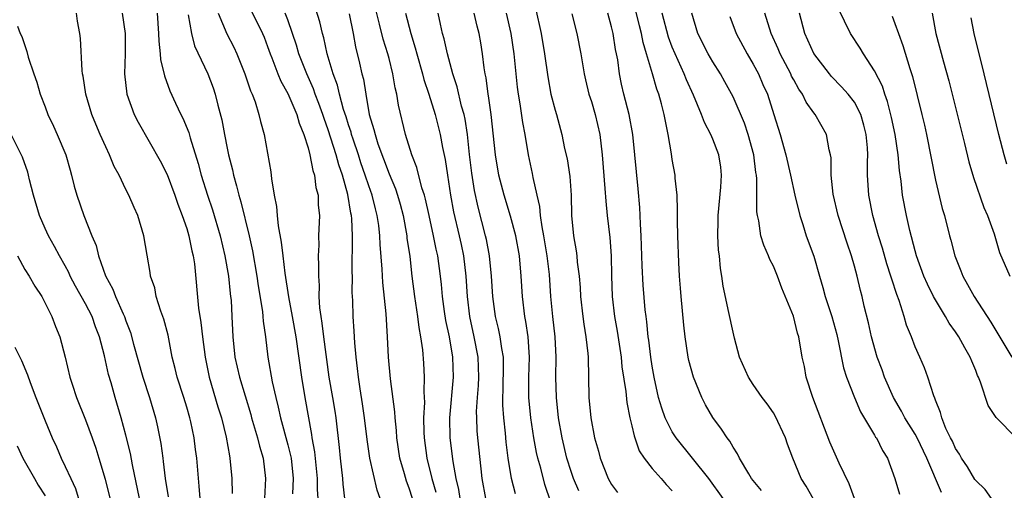
# Model space of a CAD drawing. Units: inches. Extents: x 2646000 to 2649000, y 1551019 to 1554000.
# Drawn here: x 2646618 to 2646716, y 1551706 to 1551752 of the extents above; entities that cross this region are included whole.
import ezdxf

# ---------------------------------------------------------------- set-up
doc = ezdxf.new("R2010")
doc.units = ezdxf.units.IN
doc.header["$MEASUREMENT"] = 0
doc.layers.add('LD26461551_2ft', color=161, linetype='Continuous')

msp = doc.modelspace()

# ---------------------------------------------------------------- linework, layer by layer
at = {"layer": 'LD26461551_2ft'}
for points, elevation in [([(2646657.325, 1551705), (2646657, 1551706.037), (2646656.733, 1551706.733), (2646656.531, 1551707.47), (2646656.075, 1551709), (2646655.777, 1551711), (2646655.74, 1551711.74), (2646655.614, 1551713), (2646655.587, 1551713.587), (2646655.141, 1551716.859), (2646654.932, 1551719), (2646654.842, 1551721), (2646654.708, 1551723.292), (2646654.375, 1551726.375), (2646654.314, 1551727.685), (2646654.128, 1551730.128), (2646654.096, 1551731), (2646653.986, 1551732.014), (2646653.842, 1551733), (2646653.657, 1551733.657), (2646653.332, 1551735), (2646653, 1551735.922), (2646652.651, 1551737), (2646652.222, 1551738.222), (2646651.974, 1551739), (2646651.442, 1551740.558), (2646651.298, 1551741), (2646651.241, 1551741.24), (2646651, 1551741.949), (2646650.756, 1551742.756), (2646650.513, 1551743.487), (2646650.11, 1551745), (2646649.903, 1551745.903), (2646649.477, 1551747), (2646648.872, 1551749), (2646648.56, 1551750.559), (2646648.419, 1551751), (2646648.156, 1551752.156), (2646647.265, 1551755)], 8960), ([(2646641.344, 1551753.344), (2646642.492, 1551751), (2646642.647, 1551750.648), (2646643, 1551749.722), (2646643.247, 1551749), (2646643.42, 1551748.579), (2646644.01, 1551747), (2646644.296, 1551746.296), (2646645, 1551745.069), (2646645.881, 1551743), (2646646.115, 1551742.115), (2646646.591, 1551741), (2646647, 1551739.69), (2646647.18, 1551739), (2646647.462, 1551737.462), (2646647.632, 1551737), (2646647.774, 1551735.774), (2646647.992, 1551735), (2646648.009, 1551734.009), (2646648.112, 1551733), (2646648.042, 1551731), (2646648.051, 1551730.051), (2646647.999, 1551729), (2646648.041, 1551728.041), (2646648.016, 1551727), (2646648.089, 1551726.09), (2646648.072, 1551725), (2646648.13, 1551723.87), (2646648.251, 1551723), (2646648.368, 1551722.368), (2646648.52, 1551721), (2646649.04, 1551717), (2646649.408, 1551715), (2646649.643, 1551713.643), (2646649.739, 1551713), (2646650.066, 1551710.066), (2646650.165, 1551709), (2646650.398, 1551707), (2646650.435, 1551706.435), (2646650.607, 1551705)], 8964), ([(2646662.031, 1551705), (2646661.899, 1551705.899), (2646661.645, 1551707), (2646661.329, 1551708.671), (2646661.037, 1551711), (2646661.017, 1551713), (2646661.363, 1551717), (2646661.295, 1551719), (2646660.97, 1551721), (2646660.625, 1551722.625), (2646660.492, 1551723.508), (2646660.287, 1551725), (2646660.188, 1551726.188), (2646660.101, 1551727), (2646659.834, 1551729), (2646659.673, 1551729.674), (2646659.406, 1551731), (2646658.952, 1551733), (2646658.611, 1551734.611), (2646658.506, 1551735), (2646658.252, 1551735.748), (2646657.753, 1551737.754), (2646657.239, 1551739), (2646656.624, 1551741), (2646655.922, 1551743.922), (2646655.766, 1551745), (2646655.61, 1551745.61), (2646655.392, 1551747), (2646655, 1551748.518), (2646654.874, 1551749), (2646654.429, 1551750.429), (2646654.069, 1551751.931), (2646653.626, 1551753.626)], 8956), ([(2646669.487, 1551753.487), (2646670.03, 1551751), (2646670.367, 1551749), (2646670.695, 1551746.695), (2646671.001, 1551745.001), (2646671.415, 1551743.415), (2646671.544, 1551743), (2646672.088, 1551741), (2646672.36, 1551739.639), (2646672.593, 1551738.593), (2646672.856, 1551736.856), (2646672.995, 1551734.995), (2646673.035, 1551733), (2646673.226, 1551731), (2646673.5, 1551729.5), (2646673.565, 1551729), (2646673.61, 1551728.39), (2646673.792, 1551727), (2646673.885, 1551725.885), (2646673.935, 1551725), (2646674.152, 1551723), (2646674.242, 1551722.242), (2646674.451, 1551721), (2646674.65, 1551719.35), (2646674.676, 1551719), (2646674.761, 1551715), (2646674.958, 1551713), (2646675.324, 1551711), (2646675.693, 1551709.693), (2646675.864, 1551709), (2646676.668, 1551707), (2646677, 1551706.414), (2646677.592, 1551705.592)], 8946), ([(2646691.8, 1551705.8), (2646690.844, 1551707), (2646690.553, 1551707.447), (2646689.628, 1551709), (2646689.44, 1551709.44), (2646689, 1551710.079), (2646688.684, 1551710.684), (2646688.412, 1551711), (2646687.87, 1551711.87), (2646687.012, 1551713.012), (2646686.285, 1551714.285), (2646685.912, 1551715), (2646685.087, 1551717), (2646684.647, 1551718.647), (2646684.572, 1551719), (2646684.272, 1551721), (2646684.14, 1551722.139), (2646683.874, 1551725), (2646683.824, 1551725.824), (2646683.723, 1551727), (2646683.642, 1551728.358), (2646683.552, 1551731), (2646683.518, 1551732.482), (2646683.528, 1551733.528), (2646683.468, 1551735), (2646683.294, 1551736.706), (2646683.279, 1551737), (2646683, 1551738.522), (2646682.919, 1551739.081), (2646682.588, 1551741), (2646682.314, 1551742.315), (2646682.203, 1551743), (2646681.943, 1551744.057), (2646681.68, 1551745), (2646681.485, 1551745.485), (2646681.058, 1551747), (2646680.464, 1551749), (2646680.113, 1551750.113), (2646679.944, 1551751), (2646679.747, 1551751.747), (2646679.373, 1551753.373)], 8940), ([(2646717, 1551711.002), (2646715.025, 1551713.025), (2646714.219, 1551714.219), (2646713.477, 1551716.523), (2646713.271, 1551717), (2646713.177, 1551717.177), (2646713, 1551717.659), (2646712.592, 1551718.592), (2646712.457, 1551719), (2646711.905, 1551719.905), (2646711.334, 1551721), (2646711, 1551721.507), (2646710.365, 1551722.365), (2646710.01, 1551723), (2646709, 1551724.654), (2646708.813, 1551725), (2646708.214, 1551726.214), (2646707.878, 1551727), (2646707.15, 1551729), (2646707, 1551729.518), (2646706.474, 1551731.526), (2646706.139, 1551733), (2646705.761, 1551735), (2646705.618, 1551736.382), (2646705.459, 1551737.459), (2646705.328, 1551739), (2646705.02, 1551741), (2646704.675, 1551742.675), (2646704.285, 1551744.285), (2646704.011, 1551745), (2646703.775, 1551745.775), (2646703, 1551747.313), (2646701.883, 1551749), (2646701.562, 1551749.562), (2646700.617, 1551751), (2646699.427, 1551753.427)], 8928), ([(2646636.32, 1551705), (2646636.244, 1551706.244), (2646635.989, 1551709), (2646635.863, 1551709.864), (2646635.724, 1551711), (2646635.396, 1551712.604), (2646635.307, 1551713), (2646635, 1551714.053), (2646634.708, 1551715), (2646634.057, 1551717), (2646633.858, 1551717.858), (2646633.56, 1551719), (2646633.153, 1551721.153), (2646632.748, 1551722.748), (2646632.455, 1551723.545), (2646631.986, 1551725), (2646631.836, 1551725.836), (2646631.418, 1551727), (2646631.379, 1551727.379), (2646631.082, 1551729.082), (2646630.77, 1551731), (2646630.159, 1551733), (2646629.795, 1551733.795), (2646629.291, 1551735), (2646629, 1551735.559), (2646628.323, 1551737), (2646627.847, 1551737.847), (2646627.378, 1551739), (2646627, 1551739.78), (2646626.462, 1551741), (2646626.02, 1551742.02), (2646625.623, 1551743), (2646625.028, 1551745), (2646624.762, 1551746.762), (2646624.708, 1551747), (2646624.655, 1551747.345), (2646624.501, 1551750.5), (2646624.43, 1551751), (2646624.211, 1551752.212), (2646624.102, 1551753)], 8974), ([(2646628.619, 1551753), (2646628.905, 1551751), (2646628.919, 1551749), (2646628.85, 1551747), (2646629.073, 1551745), (2646629.813, 1551743), (2646630.213, 1551742.213), (2646632.392, 1551738.392), (2646633.063, 1551737.064), (2646633.839, 1551735), (2646634.119, 1551734.119), (2646634.561, 1551733), (2646635, 1551731.723), (2646635.221, 1551731), (2646635.517, 1551729.517), (2646635.653, 1551729), (2646635.772, 1551728.228), (2646636.17, 1551723.83), (2646636.407, 1551722.407), (2646636.552, 1551721), (2646636.815, 1551719), (2646637.223, 1551717), (2646638.083, 1551714.084), (2646638.432, 1551713), (2646638.908, 1551711.093), (2646639.22, 1551709.22), (2646639.273, 1551709), (2646639.453, 1551707), (2646639.51, 1551705.511)], 8972), ([(2646632.072, 1551753), (2646632.204, 1551751), (2646632.232, 1551750.233), (2646632.384, 1551749), (2646632.419, 1551748.42), (2646632.796, 1551746.796), (2646633.329, 1551745.329), (2646633.9, 1551744.1), (2646634.436, 1551743), (2646634.633, 1551742.633), (2646635.2, 1551741.199), (2646635.336, 1551740.664), (2646636.133, 1551738.133), (2646636.42, 1551737), (2646637.045, 1551735), (2646637.548, 1551733.548), (2646638.309, 1551731), (2646638.776, 1551729), (2646639.125, 1551727), (2646639.301, 1551725.301), (2646639.346, 1551725), (2646639.383, 1551724.617), (2646639.477, 1551723), (2646639.577, 1551721), (2646639.774, 1551719), (2646640.207, 1551717), (2646641.336, 1551713.336), (2646641.422, 1551713), (2646642.013, 1551711), (2646642.187, 1551710.187), (2646642.557, 1551709), (2646642.783, 1551707), (2646642.689, 1551705)], 8970), ([(2646635.145, 1551752.855), (2646635.459, 1551751), (2646635.775, 1551749.775), (2646637.106, 1551747), (2646637.619, 1551745.618), (2646637.828, 1551745), (2646638.077, 1551743.923), (2646638.463, 1551742.463), (2646638.725, 1551741), (2646639, 1551739.669), (2646639.144, 1551739), (2646639.519, 1551737.519), (2646639.621, 1551737), (2646639.937, 1551735.937), (2646640.142, 1551735), (2646640.353, 1551734.352), (2646641.172, 1551731), (2646641.498, 1551729.498), (2646641.923, 1551727), (2646642.055, 1551726.054), (2646642.487, 1551723.513), (2646642.539, 1551723), (2646642.563, 1551722.563), (2646642.789, 1551721), (2646643.025, 1551719), (2646643.455, 1551716.546), (2646643.806, 1551715), (2646644.056, 1551714.056), (2646644.264, 1551713), (2646645, 1551710.315), (2646645.268, 1551709.268), (2646645.314, 1551709), (2646645.525, 1551707), (2646645.47, 1551705.47)], 8968), ([(2646638.101, 1551753), (2646638.962, 1551750.962), (2646639.646, 1551749.647), (2646639.944, 1551749), (2646640.762, 1551747), (2646641.32, 1551745.32), (2646641.474, 1551745), (2646641.777, 1551744.223), (2646642.147, 1551743), (2646642.297, 1551742.298), (2646642.648, 1551741), (2646643.304, 1551737.304), (2646643.387, 1551736.613), (2646643.657, 1551735), (2646643.889, 1551733.888), (2646643.941, 1551733), (2646644.033, 1551731.967), (2646644.352, 1551730.352), (2646644.491, 1551729), (2646644.698, 1551727.302), (2646645.059, 1551724.941), (2646645.439, 1551723), (2646645.802, 1551721), (2646646.345, 1551717), (2646646.676, 1551715), (2646647.339, 1551711.339), (2646647.376, 1551711), (2646647.627, 1551709.627), (2646647.888, 1551707), (2646647.899, 1551705.899), (2646647.953, 1551705)], 8966), ([(2646654.13, 1551705), (2646653.824, 1551705.825), (2646653.094, 1551709), (2646652.834, 1551710.834), (2646652.59, 1551713), (2646652.39, 1551714.39), (2646652.141, 1551715.859), (2646651.968, 1551717), (2646651.881, 1551717.881), (2646651.737, 1551719), (2646651.608, 1551720.392), (2646651.551, 1551721.551), (2646651.442, 1551723), (2646651.414, 1551724.586), (2646651.369, 1551725.369), (2646651.388, 1551727), (2646651.371, 1551727.371), (2646651.378, 1551731), (2646651.317, 1551732.683), (2646651.284, 1551733), (2646651.226, 1551733.226), (2646650.939, 1551735.061), (2646650.39, 1551737), (2646650.025, 1551738.026), (2646649.778, 1551739), (2646649, 1551741.474), (2646648.583, 1551742.583), (2646648.458, 1551743), (2646648.075, 1551744.075), (2646647.715, 1551745), (2646647.532, 1551745.532), (2646646.874, 1551747), (2646646.09, 1551749), (2646645.85, 1551749.85), (2646645.465, 1551751), (2646645, 1551752.336), (2646644.75, 1551753)], 8962), ([(2646651.045, 1551752.955), (2646651.463, 1551751), (2646651.685, 1551749.685), (2646652.076, 1551748.076), (2646652.315, 1551747), (2646652.469, 1551746.469), (2646652.695, 1551745), (2646653.04, 1551743), (2646653.512, 1551741.511), (2646653.616, 1551741), (2646653.901, 1551740.099), (2646655, 1551737.116), (2646655.636, 1551735.636), (2646655.848, 1551735), (2646656.108, 1551734.108), (2646656.394, 1551733), (2646656.756, 1551731), (2646656.773, 1551730.773), (2646657.041, 1551728.959), (2646657.259, 1551727), (2646657.509, 1551725), (2646657.82, 1551723), (2646657.938, 1551721.939), (2646658.121, 1551721), (2646658.3, 1551719.7), (2646658.411, 1551718.411), (2646658.488, 1551717), (2646658.438, 1551715.562), (2646658.502, 1551714.502), (2646658.422, 1551713), (2646658.432, 1551711.568), (2646658.459, 1551711), (2646658.725, 1551709), (2646659.233, 1551707), (2646659.637, 1551705.637)], 8958), ([(2646656.625, 1551753), (2646657.154, 1551751), (2646657.592, 1551749.592), (2646657.741, 1551749), (2646658.315, 1551747), (2646658.444, 1551746.444), (2646658.923, 1551745), (2646659.554, 1551743), (2646660.065, 1551741), (2646660.288, 1551739.712), (2646660.545, 1551738.546), (2646660.764, 1551737), (2646661.074, 1551735), (2646661.376, 1551733.376), (2646661.934, 1551731), (2646662.13, 1551730.13), (2646662.358, 1551729), (2646662.594, 1551727), (2646662.72, 1551725), (2646662.939, 1551723), (2646663.371, 1551721), (2646663.768, 1551719), (2646663.843, 1551717), (2646663.805, 1551716.195), (2646663.706, 1551715), (2646663.628, 1551713.628), (2646663.638, 1551713), (2646663.69, 1551711.69), (2646663.743, 1551711), (2646664.059, 1551707.941), (2646664.185, 1551707), (2646664.525, 1551705)], 8954), ([(2646667.489, 1551705.489), (2646667.108, 1551707), (2646666.776, 1551709), (2646666.591, 1551710.591), (2646666.518, 1551711.482), (2646666.342, 1551713), (2646666.247, 1551714.247), (2646666.237, 1551715), (2646666.273, 1551715.727), (2646666.324, 1551718.324), (2646666.303, 1551719), (2646666.136, 1551719.864), (2646665.987, 1551721), (2646665.823, 1551721.823), (2646665.534, 1551723), (2646665.268, 1551725), (2646665.139, 1551727), (2646664.929, 1551729), (2646664.626, 1551730.626), (2646664.542, 1551731), (2646663.818, 1551733.818), (2646663.457, 1551735.457), (2646663.18, 1551737.18), (2646662.955, 1551739.045), (2646662.743, 1551741), (2646662.522, 1551742.523), (2646662.418, 1551743), (2646662.175, 1551743.825), (2646661.736, 1551745.736), (2646661.309, 1551747), (2646660.774, 1551749), (2646660.456, 1551750.457), (2646660.298, 1551751), (2646660.084, 1551751.916), (2646659.859, 1551753)], 8952), ([(2646671, 1551704.648), (2646670.403, 1551706.403), (2646669.993, 1551708.007), (2646669.704, 1551709), (2646669.57, 1551709.57), (2646669.313, 1551711), (2646669.01, 1551713), (2646668.814, 1551715), (2646668.823, 1551717), (2646668.891, 1551719), (2646668.757, 1551721), (2646668.534, 1551722.534), (2646668.437, 1551723), (2646668.19, 1551725), (2646668.073, 1551727), (2646667.896, 1551729), (2646667.52, 1551731), (2646667, 1551732.918), (2646666.375, 1551735), (2646665.863, 1551737), (2646665.515, 1551739), (2646665.085, 1551743), (2646664.839, 1551744.84), (2646664.801, 1551745), (2646664.601, 1551746.6), (2646664.502, 1551747), (2646664.396, 1551747.604), (2646664.244, 1551749), (2646664.076, 1551750.076), (2646663.907, 1551751), (2646663.711, 1551751.712), (2646663.416, 1551753)], 8950), ([(2646673.768, 1551705.768), (2646673.244, 1551707), (2646673, 1551707.679), (2646672.573, 1551709), (2646672.099, 1551711), (2646671.762, 1551713), (2646671.538, 1551715), (2646671.484, 1551717), (2646671.506, 1551719), (2646671.405, 1551721), (2646671.189, 1551723), (2646671.001, 1551725), (2646670.848, 1551727.153), (2646670.637, 1551729), (2646670.307, 1551731), (2646670.126, 1551731.874), (2646669.972, 1551733), (2646669.896, 1551733.896), (2646669.631, 1551735), (2646669.237, 1551736.763), (2646669.168, 1551737.168), (2646668.781, 1551739), (2646668.444, 1551741), (2646668.212, 1551742.212), (2646667.973, 1551744.027), (2646667.801, 1551745), (2646667.704, 1551745.704), (2646667.37, 1551749), (2646667.088, 1551751), (2646666.621, 1551753)], 8948), ([(2646673.072, 1551752.928), (2646673.562, 1551751), (2646673.974, 1551749), (2646674.296, 1551747), (2646674.425, 1551746.425), (2646674.76, 1551745), (2646675, 1551744.283), (2646675.391, 1551743), (2646675.85, 1551741), (2646676.067, 1551739), (2646676.341, 1551735.659), (2646676.414, 1551734.414), (2646676.554, 1551733), (2646676.813, 1551730.813), (2646676.951, 1551729), (2646676.981, 1551727.019), (2646677.055, 1551725), (2646677.293, 1551723), (2646677.55, 1551721.55), (2646677.935, 1551719), (2646678.019, 1551718.019), (2646678.395, 1551715.605), (2646678.496, 1551714.496), (2646678.81, 1551713), (2646679, 1551712.211), (2646679.215, 1551711.215), (2646679.307, 1551711), (2646679.735, 1551709.735), (2646680.232, 1551709), (2646681, 1551707.979), (2646681.886, 1551707), (2646682.403, 1551706.403), (2646683, 1551705.781)], 8944), ([(2646688.012, 1551705), (2646686.611, 1551707), (2646685.009, 1551709.009), (2646683.379, 1551711), (2646683, 1551711.602), (2646682.289, 1551713), (2646681.953, 1551713.953), (2646681.65, 1551715), (2646681.192, 1551717), (2646681, 1551718.089), (2646680.864, 1551719), (2646680.679, 1551720.679), (2646680.627, 1551721), (2646680.492, 1551722.491), (2646680.411, 1551723), (2646680.333, 1551723.667), (2646680.113, 1551726.113), (2646680.009, 1551728.009), (2646679.934, 1551731), (2646679.863, 1551732.137), (2646679.838, 1551733), (2646679.795, 1551733.795), (2646679.631, 1551735.631), (2646679.302, 1551739), (2646679.087, 1551741), (2646678.726, 1551743), (2646678.209, 1551745), (2646677.987, 1551745.987), (2646677.785, 1551747), (2646677.608, 1551748.392), (2646677.495, 1551749), (2646677.401, 1551749.401), (2646677.154, 1551751), (2646677, 1551751.669), (2646676.643, 1551753)], 8942), ([(2646696.954, 1551704.954), (2646696.233, 1551706.233), (2646695.749, 1551707), (2646694.909, 1551709), (2646694.391, 1551710.391), (2646694.185, 1551711), (2646693.182, 1551713.182), (2646693, 1551713.49), (2646692.38, 1551714.38), (2646691.891, 1551715), (2646691, 1551716.272), (2646690.523, 1551717), (2646689.657, 1551719), (2646689.146, 1551720.854), (2646689, 1551721.447), (2646688.599, 1551723.401), (2646688.016, 1551726.016), (2646687.906, 1551727), (2646687.75, 1551727.75), (2646687.662, 1551729), (2646687.577, 1551729.577), (2646687.509, 1551731), (2646687.537, 1551732.463), (2646687.528, 1551733), (2646687.8, 1551735.8), (2646687.863, 1551737), (2646687.781, 1551737.781), (2646687.591, 1551739), (2646687, 1551740.56), (2646686.815, 1551741), (2646686.18, 1551742.18), (2646685.889, 1551743), (2646685.085, 1551744.915), (2646684.408, 1551746.407), (2646684.185, 1551747), (2646683.272, 1551749), (2646683, 1551749.654), (2646682.629, 1551750.629), (2646682.001, 1551753)], 8938), ([(2646701.008, 1551705), (2646700.468, 1551706.468), (2646699.499, 1551708.501), (2646698.575, 1551710.575), (2646696.902, 1551715), (2646696.242, 1551717), (2646696.055, 1551718.055), (2646695.83, 1551719), (2646695.5, 1551721), (2646695.371, 1551721.371), (2646694.966, 1551723.034), (2646693.826, 1551725.826), (2646693.401, 1551727), (2646693, 1551727.973), (2646692.65, 1551728.65), (2646692.512, 1551729), (2646692.052, 1551730.052), (2646691.762, 1551731), (2646691.543, 1551732.457), (2646691.407, 1551733), (2646691.349, 1551733.35), (2646691.36, 1551736.64), (2646691.311, 1551737), (2646691.258, 1551737.258), (2646691.048, 1551739), (2646690.49, 1551741), (2646690.122, 1551742.122), (2646689, 1551744.74), (2646688.205, 1551746.205), (2646687.754, 1551747), (2646687, 1551748.195), (2646686.545, 1551749), (2646685.534, 1551751), (2646684.925, 1551753)], 8936), ([(2646688.675, 1551752.675), (2646689.31, 1551751), (2646690.383, 1551749), (2646691, 1551747.96), (2646691.504, 1551747), (2646691.956, 1551745.956), (2646692.397, 1551745), (2646693.036, 1551743), (2646693.646, 1551741), (2646694.215, 1551739), (2646694.69, 1551737), (2646695.118, 1551735), (2646695.594, 1551733), (2646695.903, 1551732.097), (2646696.247, 1551731), (2646696.989, 1551728.989), (2646697.553, 1551727), (2646697.895, 1551725.895), (2646698.121, 1551725), (2646698.766, 1551723), (2646699.246, 1551721.246), (2646699.406, 1551720.594), (2646699.925, 1551717.925), (2646700.223, 1551717), (2646700.993, 1551714.993), (2646701.592, 1551713.592), (2646703, 1551711.277), (2646703.096, 1551711.096), (2646703.174, 1551711), (2646703.766, 1551709.766), (2646704.277, 1551709), (2646704.984, 1551706.984), (2646705.452, 1551705.452)], 8934), ([(2646709.593, 1551705.593), (2646708.172, 1551709), (2646707.201, 1551711), (2646707, 1551711.367), (2646705.986, 1551713), (2646705.66, 1551713.66), (2646704.849, 1551715), (2646703.973, 1551717), (2646703.728, 1551717.728), (2646703.264, 1551719), (2646702.697, 1551721), (2646702.382, 1551722.382), (2646701.972, 1551724.028), (2646701.754, 1551725), (2646701.592, 1551725.592), (2646701.272, 1551727), (2646701, 1551727.991), (2646700.716, 1551729), (2646700.276, 1551730.276), (2646699.386, 1551733), (2646698.902, 1551735.098), (2646698.718, 1551737), (2646698.7, 1551738.699), (2646698.645, 1551739), (2646698.511, 1551739.489), (2646698.256, 1551741), (2646697.125, 1551743), (2646697, 1551743.147), (2646696.221, 1551744.221), (2646695.864, 1551745), (2646695.505, 1551745.505), (2646695, 1551746.404), (2646694.793, 1551746.793), (2646694.702, 1551747), (2646693.654, 1551749), (2646693.465, 1551749.465), (2646692.774, 1551751), (2646692.137, 1551753)], 8932), ([(2646714.536, 1551705), (2646713.913, 1551705.913), (2646713, 1551706.786), (2646712.91, 1551706.91), (2646712.162, 1551708.162), (2646711.584, 1551709), (2646711.389, 1551709.389), (2646711, 1551709.959), (2646710.685, 1551710.685), (2646710.51, 1551711), (2646710.051, 1551711.95), (2646709.637, 1551713), (2646709.522, 1551713.522), (2646709, 1551714.747), (2646708.94, 1551714.94), (2646708.834, 1551715.166), (2646708.263, 1551717), (2646707.921, 1551717.921), (2646707.464, 1551719), (2646707, 1551720.012), (2646706.635, 1551721), (2646706.149, 1551722.149), (2646705.911, 1551723), (2646705.418, 1551724.582), (2646705.18, 1551725.18), (2646704.688, 1551726.688), (2646704.614, 1551727), (2646704.22, 1551728.22), (2646703.774, 1551729.774), (2646703.386, 1551731), (2646702.811, 1551733), (2646702.41, 1551735), (2646702.305, 1551737), (2646702.302, 1551738.302), (2646702.332, 1551739), (2646702.294, 1551739.706), (2646702.171, 1551741), (2646701.937, 1551741.937), (2646701.627, 1551743), (2646701, 1551744.208), (2646700.389, 1551745), (2646699.737, 1551745.737), (2646698.739, 1551746.739), (2646698.524, 1551747), (2646697, 1551749.031), (2646696.115, 1551751), (2646695.562, 1551753)], 8930), ([(2646704.716, 1551752.716), (2646705, 1551751.998), (2646705.342, 1551751), (2646705.795, 1551749.795), (2646706.465, 1551747.535), (2646706.734, 1551746.734), (2646707.67, 1551743), (2646707.918, 1551741.918), (2646708.122, 1551741), (2646709, 1551736.495), (2646709.688, 1551733.688), (2646709.902, 1551733), (2646710.409, 1551731), (2646710.545, 1551730.545), (2646710.928, 1551729), (2646711.532, 1551727.532), (2646711.73, 1551727), (2646712.191, 1551726.191), (2646712.837, 1551725), (2646714.468, 1551722.468), (2646716.564, 1551719)], 8926), ([(2646708.673, 1551753), (2646709.063, 1551751), (2646709.803, 1551748.197), (2646710.319, 1551746.319), (2646711.87, 1551740.13), (2646712.309, 1551738.309), (2646712.756, 1551736.756), (2646713.803, 1551733.802), (2646714.162, 1551733), (2646714.798, 1551731.202), (2646715.349, 1551729.349), (2646716.363, 1551727)], 8924), ([(2646716.081, 1551738.081), (2646715.802, 1551739), (2646715.274, 1551741), (2646713.831, 1551747), (2646712.839, 1551751), (2646712.552, 1551752.552)], 8922), ([(2646618.275, 1551751.725), (2646618.552, 1551751), (2646618.693, 1551750.693), (2646619.202, 1551749.202), (2646619.345, 1551748.655), (2646619.882, 1551747), (2646620.175, 1551746.175), (2646620.505, 1551745), (2646621, 1551743.753), (2646621.279, 1551743), (2646621.84, 1551741.841), (2646622.213, 1551741), (2646623.042, 1551739), (2646623.473, 1551737.472), (2646623.625, 1551737), (2646623.888, 1551735.888), (2646624.136, 1551735), (2646624.823, 1551733), (2646625.637, 1551731), (2646626.043, 1551730.043), (2646626.297, 1551729), (2646626.975, 1551727.025), (2646627.711, 1551725.711), (2646627.974, 1551725), (2646628.731, 1551723.269), (2646628.863, 1551723), (2646629, 1551722.581), (2646629.433, 1551721.433), (2646629.727, 1551720.273), (2646630.652, 1551717), (2646631.313, 1551715), (2646631.913, 1551713), (2646632.117, 1551712.117), (2646632.447, 1551710.447), (2646632.632, 1551709), (2646632.687, 1551708.686), (2646632.869, 1551707), (2646633.178, 1551705.178)], 8976), ([(2646630.346, 1551705), (2646629.643, 1551708.357), (2646629.459, 1551709.459), (2646629, 1551711.278), (2646628.524, 1551713), (2646627.925, 1551715), (2646627.531, 1551716.469), (2646627.287, 1551717.287), (2646626.887, 1551719.113), (2646626.392, 1551721), (2646626, 1551722), (2646625.654, 1551723), (2646625, 1551724.269), (2646624.02, 1551726.02), (2646623.498, 1551727), (2646623.353, 1551727.353), (2646623, 1551728.022), (2646622.434, 1551729), (2646621.946, 1551729.946), (2646621.338, 1551731), (2646621, 1551731.72), (2646620.452, 1551733), (2646619.861, 1551735), (2646619.479, 1551736.521), (2646619.377, 1551737), (2646619.293, 1551737.293), (2646618.776, 1551738.776), (2646617.642, 1551741)], 8978), ([(2646618.273, 1551729), (2646619, 1551727.661), (2646619.425, 1551727), (2646620, 1551726), (2646620.679, 1551725), (2646621.679, 1551723), (2646622.033, 1551722.033), (2646622.472, 1551721), (2646622.998, 1551718.998), (2646623.465, 1551717), (2646623.677, 1551716.323), (2646624.116, 1551715), (2646625, 1551712.789), (2646625.663, 1551711), (2646626.006, 1551710.006), (2646626.33, 1551709), (2646626.939, 1551706.939), (2646628.125, 1551702.125)], 8980), ([(2646618.014, 1551719.986), (2646618.668, 1551718.667), (2646619.255, 1551717.255), (2646619.527, 1551716.472), (2646620.1, 1551715), (2646621, 1551712.71), (2646621.695, 1551711), (2646622.125, 1551710.124), (2646622.588, 1551709), (2646623, 1551708.192), (2646623.533, 1551707), (2646624.006, 1551706.006), (2646624.47, 1551704.47)], 8982), ([(2646618.234, 1551710.234), (2646618.804, 1551709), (2646619.961, 1551707), (2646620.324, 1551706.324), (2646621, 1551705.279)], 8984)]:
    msp.add_lwpolyline(points, dxfattribs=dict(at, elevation=elevation))

doc.saveas('drawing.dxf')
